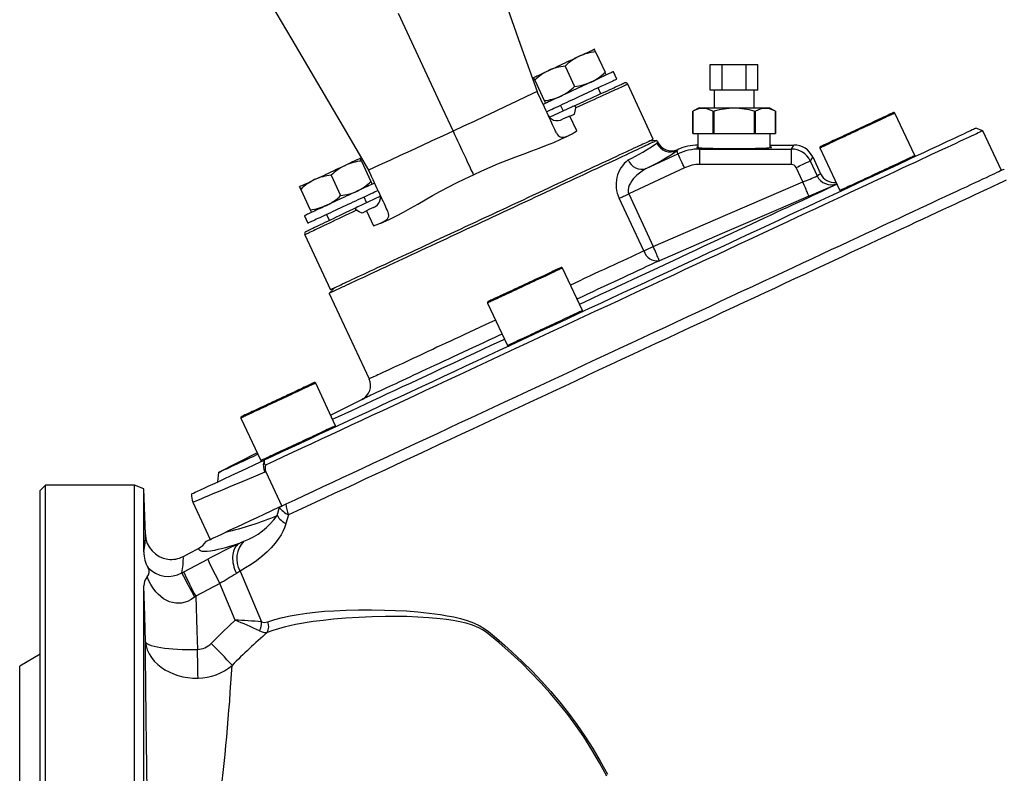
# Model space of a CAD drawing. Extents: x 126 to 2119, y 187 to 1588.
# Drawn here: x 186 to 377, y 843 to 989 of the extents above; entities that cross this region are included whole.
import ezdxf

# ---------------------------------------------------------------- set-up
doc = ezdxf.new("R2010")
doc.units = 0
doc.layers.get('0').update_dxf_attribs({"linetype": 'CONTINUOUS'})

msp = doc.modelspace()

# ---------------------------------------------------------------- linework, layer by layer
at = {"color": 7, "linetype": 'CONTINUOUS'}
for p, q in [((297.6, 982.95), (299.44, 979.02)), ((291.71, 980.2), (293.55, 976.27)), ((319.81, 975.54), (319.81, 980.54)), ((319.81, 980.54), (322.12, 980.54)), ((322.12, 975.54), (322.12, 980.54)), ((322.12, 980.54), (326.74, 980.54)), ((326.74, 975.54), (326.74, 980.54)), ((326.74, 980.54), (329.04, 980.54)), ((329.04, 975.54), (329.04, 980.54)), ((301.72, 977.67), (301.04, 979.12)), ((285.82, 977.45), (287.66, 973.52)), ((308.78, 966.07), (303.83, 976.69)), ((298.62, 974.86), (298.09, 975.98)), ((322.12, 975.54), (319.81, 975.54)), ((320.58, 975.54), (320.58, 972.15)), ((326.74, 975.54), (322.12, 975.54)), ((329.04, 975.54), (326.74, 975.54)), ((328.28, 972.15), (328.28, 975.54)), ((288.69, 970.33), (293.15, 972.37)), ((290.84, 972.6), (291.34, 971.54)), ((293.94, 967.64), (292.6, 970.51)), ((317.63, 972.15), (316.43, 971.46)), ((316.43, 971.46), (316.43, 967.15)), ((316.43, 971.46), (316.43, 971.46)), ((316.43, 967.15), (316.43, 971.46)), ((317.63, 972.15), (331.23, 972.15)), ((320.3, 971.46), (320.55, 971.46)), ((320.3, 971.46), (320.3, 967.15)), ((320.55, 967.15), (320.55, 971.46)), ((328.3, 971.46), (328.55, 971.46)), ((328.3, 971.46), (328.3, 967.15)), ((328.55, 967.15), (328.55, 971.46)), ((332.43, 971.46), (331.23, 972.15)), ((332.42, 971.46), (332.43, 971.46)), ((332.42, 971.46), (332.42, 967.15)), ((332.43, 967.15), (332.43, 971.46)), ((359.4, 962.86), (355.55, 971.11)), ((292.19, 966.65), (292.64, 966.88)), ((316.43, 967.15), (318.36, 967.15)), ((316.43, 967.15), (316.43, 967.15)), ((317.43, 967.15), (317.43, 964.41)), ((318.36, 967.15), (320.3, 967.15)), ((320.3, 967.15), (320.55, 967.15)), ((320.55, 967.15), (324.43, 967.15)), ((324.43, 967.15), (328.3, 967.15)), ((328.3, 967.15), (328.55, 967.15)), ((328.55, 967.15), (330.49, 967.15)), ((330.49, 967.15), (332.42, 967.15)), ((331.43, 964.42), (331.43, 967.15)), ((332.42, 967.15), (332.43, 967.15)), ((372.58, 967.68), (371.25, 968.17)), ((376.17, 959.98), (372.58, 967.68)), ((309.47, 965.79), (307.88, 965.65)), ((309.59, 965.53), (309.47, 965.79)), ((331.43, 964.92), (336.01, 964.92)), ((335.52, 964.15), (336.01, 964.92)), ((307.41, 960.35), (313.55, 963.21)), ((313.55, 963.21), (313.41, 963.84)), ((317.72, 964.39), (317.78, 964.15)), ((317.78, 961.15), (317.78, 964.15)), ((317.78, 964.15), (335.52, 964.15)), ((335.52, 961.15), (335.52, 964.15)), ((341.05, 964.35), (344.9, 956.1)), ((252.29, 961.82), (254.12, 957.88)), ((335.52, 961.15), (317.78, 961.15)), ((339.64, 962.61), (339.14, 961.84)), ((339.14, 961.84), (340.49, 958.95)), ((339.64, 962.61), (341.15, 959.37)), ((246.4, 959.07), (248.23, 955.14)), ((314.82, 960.5), (304.01, 955.46)), ((337.73, 957.79), (336.43, 960.57)), ((240.51, 956.32), (242.34, 952.39)), ((304.01, 955.46), (308.76, 945.27)), ((251.48, 952.93), (255.91, 955.05)), ((253.27, 953.79), (252.78, 954.85)), ((306.92, 944.41), (302.17, 954.6)), ((245.53, 951.47), (246.05, 950.35)), ((253.25, 952.16), (254.59, 949.3)), ((241.23, 951.23), (241.9, 949.78)), ((241.3, 947.53), (246.25, 936.91)), ((295.04, 932.85), (291.19, 941.1)), ((247.15, 937.33), (246.03, 936.2)), ((246.03, 936.2), (253.76, 919.62)), ((276.69, 934.33), (280.53, 926.09)), ((247.27, 910.57), (243.42, 918.82)), ((252.4, 915.68), (246.33, 912.59)), ((228.92, 912.06), (232.76, 903.81)), ((232.06, 905.32), (224.59, 901.51)), ((233.42, 903.9), (233.46, 903.92)), ((224.59, 901.51), (224.43, 899.7)), ((233.76, 901.65), (233.57, 901.58)), ((233.76, 901.65), (236.85, 895.02)), ((191.1, 899.04), (190.1, 898.04)), ((190.1, 772.04), (190.1, 898.04)), ((208.3, 899.04), (191.1, 899.04)), ((191.1, 772.04), (191.1, 899.04)), ((210.14, 898.38), (208.3, 899.04)), ((208.3, 772.04), (208.3, 899.04)), ((210.45, 889.51), (210.14, 898.38)), ((210.14, 886.14), (210.14, 898.38)), ((219.65, 895.75), (223.01, 888.56)), ((235.95, 893.16), (236.38, 894.79)), ((236.8, 894.99), (236.85, 895.02)), ((238.12, 893.29), (237.65, 891.62)), ((217.88, 882.25), (222.53, 884.71)), ((217.51, 882.05), (217.88, 882.25)), ((228.78, 882.43), (232.89, 872.58)), ((210.14, 645.71), (210.14, 879.57)), ((224.87, 880.01), (220.22, 877.54)), ((227.8, 872.93), (224.87, 880.01)), ((220.22, 877.54), (219.98, 877.35)), ((190.1, 866.35), (186.1, 864.04)), ((186.1, 772.04), (186.1, 864.04))]:
    msp.add_line(p, q, dxfattribs=at)
at = {"color": 7, "linetype": 'CONTINUOUS', "flags": 128}
for points in [[(247.08, 1085.92), (250.37, 1076.65), (253.65, 1067.39), (256.92, 1058.15), (260.19, 1048.92), (263.46, 1039.7), (266.72, 1030.5), (269.97, 1021.32), (273.22, 1012.16), (276.5, 1002.9), (279.77, 993.67), (283.03, 984.47), (286.28, 975.29)], [(194.1, 1061.21), (199.09, 1052.74), (204.07, 1044.28), (209.05, 1035.82), (214.02, 1027.38), (218.98, 1018.96), (223.93, 1010.55), (228.88, 1002.15), (233.81, 993.78), (238.79, 985.32), (243.76, 976.88), (248.71, 968.46), (253.65, 960.08)], [(259.36, 990.42), (261.5, 985.84), (263.63, 981.26), (265.76, 976.7), (267.89, 972.14), (270.01, 967.58)], [(288.52, 979.35), (288.94, 979.55), (289.38, 979.75), (289.83, 979.96), (290.29, 980.18), (290.76, 980.4), (291.23, 980.62), (291.7, 980.84), (292.18, 981.06), (292.65, 981.28), (293.11, 981.49), (293.56, 981.7), (293.99, 981.9), (294.41, 982.1)], [(294.41, 982.1), (294.81, 982.29), (295.19, 982.46), (295.55, 982.63), (295.88, 982.78), (296.18, 982.92), (296.45, 983.05), (296.68, 983.16), (296.89, 983.25), (297.06, 983.33), (297.19, 983.39), (297.28, 983.44), (297.34, 983.46), (297.36, 983.47)], [(297.6, 982.95), (297.5, 983.17), (297.44, 983.3), (297.4, 983.39), (297.37, 983.45), (297.36, 983.47)], [(285.58, 977.98), (285.6, 977.99), (285.65, 978.02), (285.75, 978.06), (285.88, 978.12), (286.05, 978.2), (286.25, 978.29), (286.49, 978.41), (286.76, 978.53), (287.06, 978.67), (287.39, 978.82), (287.74, 978.99), (288.12, 979.17), (288.52, 979.35)], [(285.58, 977.98), (285.59, 977.96), (285.61, 977.9), (285.66, 977.81), (285.72, 977.68), (285.82, 977.45)], [(301.04, 979.12), (301.03, 979.12), (300.97, 979.09), (300.89, 979.05), (300.77, 979), (300.62, 978.93), (300.44, 978.84), (300.23, 978.74), (299.99, 978.63), (299.72, 978.5), (299.42, 978.36), (299.09, 978.21), (298.74, 978.05), (298.37, 977.88), (297.97, 977.69), (297.56, 977.5), (297.13, 977.3), (296.68, 977.09), (296.22, 976.87), (295.75, 976.65), (295.27, 976.43), (294.78, 976.2), (294.29, 975.97), (293.79, 975.74)], [(299.68, 978.49), (299.67, 978.51), (299.65, 978.57), (299.6, 978.66), (299.54, 978.79), (299.44, 979.02)], [(293.15, 972.37), (293.89, 972.71), (294.61, 973.03), (295.31, 973.35), (295.98, 973.66), (296.62, 973.95), (297.24, 974.23), (297.83, 974.5), (298.39, 974.76), (298.92, 975), (299.43, 975.23), (299.9, 975.44), (300.34, 975.65), (300.76, 975.83), (301.14, 976.01), (301.49, 976.17), (301.81, 976.31), (302.09, 976.44), (302.34, 976.56), (302.56, 976.66), (302.75, 976.74), (302.9, 976.81), (303.02, 976.86), (303.1, 976.9), (303.15, 976.93), (303.17, 976.93), (303.17, 976.93)], [(303.83, 976.69), (303.81, 976.68), (303.76, 976.66), (303.68, 976.62), (303.56, 976.57), (303.41, 976.5), (303.22, 976.41), (303, 976.31), (302.74, 976.2), (302.46, 976.06), (302.14, 975.92), (301.79, 975.76), (301.4, 975.58), (300.99, 975.39), (300.54, 975.19), (300.07, 974.97), (299.56, 974.74), (299.02, 974.5), (298.46, 974.24), (297.87, 973.97), (297.24, 973.69), (296.6, 973.39), (295.92, 973.08), (295.22, 972.77), (294.5, 972.44), (293.75, 972.09)], [(301.72, 977.67), (301.7, 977.67), (301.65, 977.64), (301.57, 977.6), (301.45, 977.55), (301.3, 977.48), (301.12, 977.39), (300.91, 977.29), (300.66, 977.18), (300.39, 977.05), (300.09, 976.91), (299.77, 976.76), (299.42, 976.6), (299.04, 976.43), (298.65, 976.24), (298.24, 976.05), (297.8, 975.85), (297.36, 975.64), (296.9, 975.42), (296.42, 975.2), (295.94, 974.98), (295.46, 974.75), (294.96, 974.52), (294.47, 974.29)], [(286.28, 975.29), (284.25, 974.32), (282.22, 973.36), (280.18, 972.39), (278.15, 971.43), (276.12, 970.47), (274.08, 969.5), (272.05, 968.54), (270.01, 967.58)], [(290.02, 967.27), (289.87, 967.59), (289.71, 967.94), (289.53, 968.32), (289.34, 968.72), (289.14, 969.16), (288.93, 969.61), (288.7, 970.1), (288.46, 970.6), (288.22, 971.13), (287.96, 971.68), (287.7, 972.24), (287.43, 972.83), (287.15, 973.42), (286.86, 974.03), (286.57, 974.66), (286.28, 975.29)], [(293.79, 975.74), (293.3, 975.51), (292.8, 975.28), (292.32, 975.05), (291.84, 974.83), (291.36, 974.61), (290.9, 974.4), (290.46, 974.19), (290.02, 973.99), (289.61, 973.79), (289.22, 973.61), (288.84, 973.43), (288.49, 973.27), (288.17, 973.12), (287.87, 972.98), (287.6, 972.85), (287.45, 972.78)], [(294.47, 974.29), (293.97, 974.06), (293.48, 973.83), (292.99, 973.6), (292.51, 973.38), (292.04, 973.16), (291.58, 972.95), (291.13, 972.74), (290.7, 972.54), (290.29, 972.34), (289.89, 972.16), (289.52, 971.98), (289.17, 971.82), (288.84, 971.67), (288.54, 971.53), (288.27, 971.4), (288.12, 971.33)], [(287.66, 973.52), (287.76, 973.3), (287.82, 973.17), (287.86, 973.08), (287.89, 973.02), (287.9, 973)], [(293.75, 972.09), (293.76, 972.23), (293.73, 972.33), (293.68, 972.39), (293.6, 972.43), (293.52, 972.45), (293.36, 972.44), (293.15, 972.37)], [(292.6, 970.51), (292.11, 970.3), (291.64, 970.11), (291.22, 969.93)], [(292.6, 970.51), (293.05, 970.7), (293.49, 970.89)], [(293.49, 970.89), (293.62, 971.49), (293.75, 972.09)], [(355.55, 971.11), (355.53, 971.1), (355.48, 971.08), (355.4, 971.04), (355.28, 970.98), (355.13, 970.91), (354.95, 970.83), (354.74, 970.73), (354.49, 970.62), (354.22, 970.49), (353.92, 970.35), (353.6, 970.2), (353.25, 970.04), (352.88, 969.86), (352.48, 969.68), (352.07, 969.48), (351.64, 969.28), (351.19, 969.07), (350.73, 968.86), (350.26, 968.64), (349.78, 968.42), (349.29, 968.19), (348.79, 967.96), (348.3, 967.73), (347.81, 967.5), (347.31, 967.27), (346.82, 967.04), (346.34, 966.82), (345.87, 966.6), (345.41, 966.38), (344.96, 966.17), (344.53, 965.97), (344.12, 965.78), (343.72, 965.59), (343.35, 965.42), (343, 965.26), (342.68, 965.1), (342.38, 964.97), (342.11, 964.84), (341.86, 964.73), (341.65, 964.63), (341.47, 964.54), (341.32, 964.47), (341.2, 964.42), (341.12, 964.38), (341.07, 964.35), (341.05, 964.35)], [(355.28, 971.21), (355.27, 971.2), (355.22, 971.17), (355.13, 971.13), (355.02, 971.08), (354.87, 971.01), (354.69, 970.93), (354.47, 970.83), (354.23, 970.71), (353.96, 970.59), (353.67, 970.45), (353.34, 970.3), (352.99, 970.14), (352.62, 969.96), (352.23, 969.78), (351.82, 969.59), (351.39, 969.39), (350.95, 969.18), (350.49, 968.97), (350.03, 968.75), (349.55, 968.53), (349.07, 968.31), (348.58, 968.08), (348.09, 967.85), (347.61, 967.62), (347.12, 967.4), (346.64, 967.18), (346.17, 966.96), (345.71, 966.74), (345.26, 966.53), (344.82, 966.33), (344.4, 966.13), (344, 965.94), (343.62, 965.77), (343.26, 965.6), (342.92, 965.44), (342.61, 965.3), (342.33, 965.16), (342.07, 965.04), (341.85, 964.94), (341.65, 964.85), (341.48, 964.77), (341.35, 964.71), (341.25, 964.66), (341.18, 964.63), (341.15, 964.61), (341.15, 964.61)], [(371.25, 968.17), (371.22, 968.15), (371.14, 968.11), (370.99, 968.05), (370.79, 967.95), (370.53, 967.83), (370.22, 967.69), (369.85, 967.51), (369.42, 967.32), (368.94, 967.09), (368.4, 966.84), (367.8, 966.56), (367.15, 966.26), (366.45, 965.93), (365.69, 965.58), (364.88, 965.2), (364.02, 964.79), (363.1, 964.37), (362.13, 963.92), (361.11, 963.44), (360.04, 962.94), (358.92, 962.42), (357.75, 961.87), (356.53, 961.31), (355.27, 960.72), (353.96, 960.11), (352.6, 959.47), (351.2, 958.82), (349.76, 958.15), (348.27, 957.45), (346.75, 956.74), (345.18, 956.01), (343.57, 955.26), (341.92, 954.49), (340.24, 953.71), (338.52, 952.91), (336.77, 952.09), (334.98, 951.25), (333.16, 950.4), (331.31, 949.54), (329.42, 948.66), (327.51, 947.77), (325.58, 946.87), (323.61, 945.95), (321.63, 945.03), (319.62, 944.09), (317.58, 943.14), (315.53, 942.18), (313.46, 941.22), (311.37, 940.24), (309.26, 939.26), (307.14, 938.27), (305.01, 937.28), (302.86, 936.28), (300.7, 935.27), (298.54, 934.26), (296.37, 933.25), (294.19, 932.23), (292.01, 931.22), (289.82, 930.2), (287.64, 929.18), (285.45, 928.16), (283.26, 927.14), (281.08, 926.12), (278.91, 925.11), (276.73, 924.09), (274.57, 923.09), (272.42, 922.08), (270.27, 921.08), (268.14, 920.09), (266.03, 919.1), (263.92, 918.12), (261.84, 917.15), (259.77, 916.18), (257.72, 915.23), (255.69, 914.28), (253.68, 913.35), (251.7, 912.42), (249.74, 911.51), (247.81, 910.61), (245.91, 909.72), (244.03, 908.85), (242.19, 907.99), (240.38, 907.14), (238.59, 906.31), (236.85, 905.49), (235.14, 904.7), (233.46, 903.92)], [(372.58, 967.68), (372.57, 967.68), (372.51, 967.65), (372.4, 967.6), (372.22, 967.52), (371.99, 967.41), (371.7, 967.27), (371.35, 967.11), (370.94, 966.92), (370.48, 966.71), (369.96, 966.46), (369.38, 966.19), (368.75, 965.9), (368.06, 965.58), (367.32, 965.23), (366.52, 964.86), (365.67, 964.46), (364.76, 964.04), (363.8, 963.59), (362.79, 963.12), (361.73, 962.63), (360.62, 962.11), (359.45, 961.56), (358.24, 961), (356.98, 960.41), (355.67, 959.8), (354.32, 959.17), (352.91, 958.51), (351.47, 957.84), (349.98, 957.15), (348.45, 956.43), (346.87, 955.7), (345.26, 954.94), (343.61, 954.17), (341.91, 953.38), (340.19, 952.58), (338.42, 951.76), (336.62, 950.92), (334.79, 950.06), (332.92, 949.19), (331.03, 948.31), (329.1, 947.41), (327.15, 946.5), (325.17, 945.57), (323.16, 944.64), (321.13, 943.69), (319.08, 942.73), (317, 941.77), (314.91, 940.79), (312.79, 939.81), (310.66, 938.81), (308.52, 937.81), (306.36, 936.81), (304.19, 935.79), (302.01, 934.77), (299.81, 933.75), (297.61, 932.73), (295.41, 931.7), (293.19, 930.67), (290.98, 929.63), (288.76, 928.6), (286.55, 927.57), (284.33, 926.53), (282.12, 925.5), (279.91, 924.47), (277.7, 923.44), (275.51, 922.42), (273.32, 921.4), (271.15, 920.38), (268.98, 919.38), (266.83, 918.37), (264.69, 917.38), (262.57, 916.39), (260.47, 915.41), (258.39, 914.44), (256.32, 913.47), (254.28, 912.52), (252.27, 911.58), (250.28, 910.65), (248.31, 909.74), (246.37, 908.83), (244.46, 907.94), (242.59, 907.07), (240.74, 906.21), (238.92, 905.36), (237.14, 904.53), (235.4, 903.72), (233.69, 902.92)], [(270.01, 967.58), (267.97, 966.64), (265.92, 965.7), (263.88, 964.76), (261.83, 963.82), (259.79, 962.88), (257.74, 961.95), (255.7, 961.01), (253.65, 960.08)], [(270.01, 967.58), (270.31, 966.95), (270.6, 966.32), (270.89, 965.71), (271.17, 965.11), (271.44, 964.52), (271.7, 963.95), (271.96, 963.4), (272.21, 962.87), (272.45, 962.35), (272.68, 961.86), (272.9, 961.39), (273.1, 960.95), (273.3, 960.53), (273.48, 960.14), (273.65, 959.78), (273.81, 959.44), (273.95, 959.14)], [(273.95, 959.14), (275.55, 959.9), (277.17, 960.63), (278.8, 961.32), (280.47, 961.98), (282.13, 962.62), (283.77, 963.24), (285.26, 963.78), (286.71, 964.32), (288.13, 964.87), (289.54, 965.44), (290.9, 966.03), (292.19, 966.65)], [(290.02, 967.27), (290.17, 967), (290.34, 966.78), (290.53, 966.61), (290.76, 966.49), (291.01, 966.43), (291.28, 966.42), (291.59, 966.47), (291.93, 966.57), (292.28, 966.71), (292.65, 966.89), (293.05, 967.11), (293.48, 967.36), (293.94, 967.64)], [(246.25, 936.91), (246.26, 936.92), (246.31, 936.94), (246.4, 936.98), (246.52, 937.04), (246.67, 937.11), (246.85, 937.19), (247.06, 937.29), (247.31, 937.41), (247.59, 937.54), (247.91, 937.68), (248.25, 937.85), (248.63, 938.02), (249.03, 938.21), (249.47, 938.41), (249.94, 938.63), (250.44, 938.86), (250.96, 939.11), (251.52, 939.37), (252.1, 939.64), (252.71, 939.92), (253.35, 940.22), (254.01, 940.53), (254.69, 940.85), (255.41, 941.18), (256.14, 941.52), (256.9, 941.88), (257.68, 942.24), (258.48, 942.62), (259.3, 943), (260.14, 943.39), (261, 943.79), (261.88, 944.2), (262.78, 944.62), (263.69, 945.04), (264.61, 945.47), (265.55, 945.91), (266.5, 946.36), (267.46, 946.8), (268.44, 947.26), (269.42, 947.72), (270.42, 948.18), (271.42, 948.65), (272.42, 949.12), (273.43, 949.59), (274.45, 950.06), (275.47, 950.54), (276.49, 951.01), (277.52, 951.49), (278.54, 951.97), (279.56, 952.45), (280.58, 952.92), (281.6, 953.39), (282.61, 953.87), (283.62, 954.34), (284.62, 954.8), (285.61, 955.27), (286.59, 955.72), (287.57, 956.18), (288.53, 956.63), (289.48, 957.07), (290.42, 957.51), (291.34, 957.94), (292.25, 958.36), (293.15, 958.78), (294.03, 959.19), (294.89, 959.59), (295.73, 959.98), (296.55, 960.37), (297.35, 960.74), (298.13, 961.1), (298.89, 961.46), (299.63, 961.8), (300.34, 962.13), (301.02, 962.45), (301.69, 962.76), (302.32, 963.06), (302.93, 963.34), (303.51, 963.61), (304.07, 963.87), (304.59, 964.12), (305.09, 964.35), (305.56, 964.57), (306, 964.77), (306.4, 964.96), (306.78, 965.14), (307.12, 965.3), (307.44, 965.44), (307.72, 965.57), (307.97, 965.69), (308.18, 965.79), (308.37, 965.88), (308.52, 965.95), (308.63, 966), (308.72, 966.04), (308.77, 966.06), (308.78, 966.07), (308.78, 966.07)], [(309.47, 965.79), (309.47, 965.79), (309.44, 965.78), (309.38, 965.75), (309.29, 965.71), (309.16, 965.65), (309, 965.57), (308.81, 965.48), (308.59, 965.38), (308.33, 965.26), (308.04, 965.12), (307.72, 964.97), (307.36, 964.81), (306.98, 964.63), (306.56, 964.43), (306.11, 964.22), (305.64, 964), (305.13, 963.77), (304.6, 963.52), (304.03, 963.25), (303.44, 962.98), (302.82, 962.69), (302.17, 962.39), (301.5, 962.07), (300.81, 961.75), (300.08, 961.41), (299.34, 961.07), (298.57, 960.71), (297.78, 960.34), (296.97, 959.96), (296.14, 959.57), (295.29, 959.18), (294.42, 958.77), (293.53, 958.36), (292.63, 957.94), (291.71, 957.51), (290.77, 957.07), (289.83, 956.63), (288.86, 956.18), (287.89, 955.73), (286.91, 955.27), (285.91, 954.81), (284.91, 954.34), (283.9, 953.87), (282.89, 953.39), (281.87, 952.92), (280.84, 952.44), (279.81, 951.96), (278.78, 951.48), (277.75, 951)], [(309.45, 965.29), (309.57, 965.43), (309.59, 965.53)], [(313.53, 964.05), (313.51, 963.96), (313.41, 963.84)], [(314.82, 960.5), (314.67, 960.82), (314.52, 961.13), (314.38, 961.44), (314.24, 961.73), (314.11, 962.01), (313.99, 962.26), (313.89, 962.5), (313.79, 962.7), (313.71, 962.87), (313.65, 963.01), (313.6, 963.11), (313.57, 963.18), (313.55, 963.21)], [(317.43, 964.55), (317.33, 964.53), (317.23, 964.5), (317.18, 964.48), (317.18, 964.46), (317.24, 964.44), (317.34, 964.42), (317.5, 964.41), (317.72, 964.39)], [(317.72, 964.39), (317.94, 964.37), (318.19, 964.36), (318.47, 964.34), (318.78, 964.33), (319.12, 964.31), (319.48, 964.3), (319.88, 964.29), (320.29, 964.28), (320.73, 964.27), (321.18, 964.26), (321.66, 964.25), (322.14, 964.24), (322.64, 964.24), (323.15, 964.23), (323.66, 964.23), (324.18, 964.23), (324.7, 964.23), (325.22, 964.23), (325.73, 964.24), (326.24, 964.24), (326.74, 964.24), (327.22, 964.25), (327.7, 964.26), (328.15, 964.27), (328.59, 964.28), (329, 964.29), (329.39, 964.3), (329.76, 964.31), (330.1, 964.33), (330.4, 964.34), (330.68, 964.36), (330.93, 964.37), (331.14, 964.39), (331.32, 964.41), (331.46, 964.42), (331.57, 964.44), (331.64, 964.46), (331.67, 964.48), (331.67, 964.5), (331.63, 964.51), (331.55, 964.53), (331.44, 964.55), (331.43, 964.55)], [(359.4, 962.86), (359.38, 962.85), (359.33, 962.83), (359.24, 962.79), (359.13, 962.74), (358.98, 962.67), (358.8, 962.58), (358.58, 962.48), (358.34, 962.37), (358.07, 962.24), (357.77, 962.1), (357.44, 961.95), (357.09, 961.79), (356.72, 961.61), (356.33, 961.43), (355.91, 961.24), (355.48, 961.04), (355.03, 960.83), (354.57, 960.61), (354.1, 960.39), (353.62, 960.17), (353.13, 959.94), (352.64, 959.71), (352.15, 959.48), (351.65, 959.25), (351.16, 959.02), (350.67, 958.79), (350.19, 958.57), (349.72, 958.35), (349.26, 958.13), (348.81, 957.92), (348.38, 957.72), (347.96, 957.53), (347.57, 957.35), (347.2, 957.17), (346.85, 957.01), (346.52, 956.86), (346.22, 956.72), (345.95, 956.59), (345.71, 956.48), (345.5, 956.38), (345.31, 956.29), (345.16, 956.22), (345.05, 956.17), (344.96, 956.13), (344.91, 956.11), (344.9, 956.1)], [(243.21, 958.22), (243.63, 958.42), (244.06, 958.62), (244.51, 958.83), (244.97, 959.05), (245.44, 959.26), (245.91, 959.49), (246.39, 959.71), (246.86, 959.93), (247.33, 960.15), (247.79, 960.36), (248.24, 960.57), (248.68, 960.77), (249.1, 960.97)], [(252.04, 962.34), (252.02, 962.33), (251.97, 962.31), (251.87, 962.26), (251.74, 962.2), (251.57, 962.12), (251.37, 962.03), (251.13, 961.92), (250.86, 961.79), (250.56, 961.65), (250.23, 961.5), (249.88, 961.33), (249.5, 961.16), (249.1, 960.97)], [(252.29, 961.82), (252.15, 962.12), (252.1, 962.23), (252.06, 962.3), (252.04, 962.34)], [(336.43, 960.57), (336.75, 960.72), (337.06, 960.87), (337.37, 961.01), (337.66, 961.15), (337.94, 961.28), (338.2, 961.4), (338.43, 961.51), (338.63, 961.6), (338.8, 961.68), (338.94, 961.75), (339.05, 961.79), (339.11, 961.83), (339.14, 961.84)], [(376.74, 960.24), (376.71, 960.23), (376.62, 960.19), (376.47, 960.12), (376.26, 960.02), (376, 959.9), (375.68, 959.75), (375.3, 959.57), (374.86, 959.37), (374.36, 959.14), (373.81, 958.88), (373.2, 958.6), (372.53, 958.28), (371.81, 957.95), (371.03, 957.59), (370.2, 957.2), (369.32, 956.78), (368.38, 956.35), (367.38, 955.88), (366.34, 955.39), (365.24, 954.88), (364.09, 954.35), (362.89, 953.79), (361.64, 953.21), (360.35, 952.6), (359.01, 951.98), (357.62, 951.33), (356.18, 950.66), (354.7, 949.97), (353.18, 949.26), (351.61, 948.53), (350, 947.78), (348.35, 947.01), (346.67, 946.22), (344.94, 945.42), (343.18, 944.6), (341.38, 943.76), (339.55, 942.9), (337.69, 942.04), (335.79, 941.15), (333.86, 940.25), (331.91, 939.34), (329.92, 938.42), (327.91, 937.48), (325.88, 936.53), (323.82, 935.57), (321.74, 934.6), (319.64, 933.62), (317.52, 932.63), (315.38, 931.63), (313.22, 930.63), (311.05, 929.62), (308.87, 928.6), (306.68, 927.57), (304.47, 926.55), (302.26, 925.51), (300.04, 924.48), (297.81, 923.44), (295.58, 922.4), (293.35, 921.36), (291.11, 920.32), (288.88, 919.28), (286.65, 918.24), (284.42, 917.2), (282.2, 916.16), (279.98, 915.13), (277.77, 914.1), (275.58, 913.07), (273.39, 912.05), (271.22, 911.04), (269.06, 910.03), (266.91, 909.03), (264.79, 908.04), (262.68, 907.06), (260.59, 906.08), (258.53, 905.12), (256.48, 904.17), (254.46, 903.23), (252.47, 902.3), (250.51, 901.38), (248.57, 900.48), (246.67, 899.59), (244.79, 898.72), (242.95, 897.86), (241.14, 897.02), (239.37, 896.19), (237.63, 895.38)], [(257.39, 952.06), (257.24, 952.37), (257.08, 952.72), (256.9, 953.1), (256.71, 953.51), (256.51, 953.94), (256.3, 954.4), (256.07, 954.88), (255.84, 955.39), (255.59, 955.92), (255.34, 956.46), (255.07, 957.03), (254.8, 957.61), (254.52, 958.21), (254.24, 958.82), (253.95, 959.44), (253.65, 960.08)], [(256.47, 950), (257.76, 950.57), (259.06, 951.22), (260.39, 951.93), (261.76, 952.69), (263.16, 953.48), (264.59, 954.3), (266.06, 955.13), (267.56, 955.96), (269.09, 956.78), (270.68, 957.6), (272.31, 958.39), (273.95, 959.14)], [(307.41, 960.35), (306.86, 960.04), (306.34, 959.69), (305.59, 959.07), (304.91, 958.35), (304.62, 957.97), (304.35, 957.56), (304.12, 957.12), (303.97, 956.7), (303.89, 956.26), (303.88, 956.01), (303.91, 955.77), (304.01, 955.46)], [(340.49, 958.95), (340.81, 959.19), (341.15, 959.37)], [(377.08, 958.09), (376.73, 957.93), (376.32, 957.74), (375.86, 957.52), (375.34, 957.28), (374.76, 957.01), (374.12, 956.71), (373.43, 956.39), (372.69, 956.04), (371.88, 955.67), (371.03, 955.27), (370.12, 954.85), (369.16, 954.4), (368.14, 953.92), (367.08, 953.43), (365.96, 952.91), (364.79, 952.36), (363.57, 951.79), (362.31, 951.2), (360.99, 950.59), (359.63, 949.96), (358.23, 949.3), (356.77, 948.62), (355.28, 947.93), (353.74, 947.21), (352.16, 946.47), (350.54, 945.72), (348.88, 944.94), (347.18, 944.15), (345.44, 943.34), (343.67, 942.51), (341.86, 941.67), (340.02, 940.81), (338.15, 939.94), (336.24, 939.05), (334.3, 938.15), (332.34, 937.23), (330.35, 936.3), (328.33, 935.36), (326.29, 934.41), (324.23, 933.45), (322.14, 932.47), (320.04, 931.49), (317.91, 930.5), (315.77, 929.5), (313.61, 928.5), (311.44, 927.48), (309.26, 926.47), (307.06, 925.44), (304.85, 924.41), (302.64, 923.38), (300.42, 922.34), (298.19, 921.31), (295.96, 920.27), (293.73, 919.23), (291.5, 918.18), (289.27, 917.14), (287.04, 916.1), (284.81, 915.07), (282.59, 914.03), (280.38, 913), (278.17, 911.97), (275.98, 910.95), (273.79, 909.93), (271.62, 908.92), (269.47, 907.91), (267.33, 906.91), (265.21, 905.93), (263.1, 904.94), (261.02, 903.97), (258.96, 903.01), (256.92, 902.06), (254.91, 901.12), (252.92, 900.2), (250.96, 899.28), (249.03, 898.38), (247.13, 897.5), (245.26, 896.62), (243.42, 895.77), (241.62, 894.93), (239.85, 894.1), (238.12, 893.29)], [(240.26, 956.85), (240.28, 956.86), (240.34, 956.88), (240.43, 956.93), (240.56, 956.99), (240.73, 957.07), (240.94, 957.16), (241.17, 957.27), (241.44, 957.4), (241.74, 957.54), (242.07, 957.69), (242.43, 957.86), (242.81, 958.04), (243.21, 958.22)], [(254.82, 957.57), (254.67, 957.5), (254.4, 957.37), (254.1, 957.23), (253.78, 957.08), (253.43, 956.92), (253.05, 956.74), (252.66, 956.56), (252.24, 956.37), (251.81, 956.17), (251.36, 955.96), (250.9, 955.74), (250.43, 955.52), (249.95, 955.3), (249.46, 955.07), (248.97, 954.84), (248.48, 954.61), (247.98, 954.38), (247.49, 954.15), (247, 953.92), (246.52, 953.7), (246.05, 953.48), (245.59, 953.26), (245.14, 953.06), (244.71, 952.85), (244.3, 952.66), (243.9, 952.48), (243.53, 952.3), (243.18, 952.14), (242.85, 951.99), (242.55, 951.85), (242.28, 951.72), (242.04, 951.61), (241.83, 951.51), (241.64, 951.43), (241.49, 951.36), (241.38, 951.3), (241.29, 951.26), (241.24, 951.24), (241.23, 951.23)], [(254.37, 957.36), (254.35, 957.4), (254.31, 957.47), (254.26, 957.58), (254.12, 957.88)], [(294.46, 934.09), (295.38, 934.52), (297, 935.28), (298.62, 936.03), (300.23, 936.78), (301.82, 937.53), (303.41, 938.27), (304.99, 939), (306.56, 939.73), (308.11, 940.46), (309.65, 941.17), (311.17, 941.88), (312.68, 942.59), (314.16, 943.28), (315.64, 943.97), (317.09, 944.64), (318.52, 945.31), (319.93, 945.97), (321.31, 946.61), (322.67, 947.25), (324.01, 947.87), (325.33, 948.49), (326.61, 949.09), (327.87, 949.67), (329.11, 950.25), (330.31, 950.81), (331.49, 951.36), (332.63, 951.89), (333.74, 952.41), (334.82, 952.91), (335.87, 953.4), (336.89, 953.88), (337.87, 954.33), (338.81, 954.77), (339.72, 955.2), (340.6, 955.61), (341.44, 956), (342.24, 956.37), (343, 956.73), (343.73, 957.07), (344.32, 957.34)], [(308.76, 945.27), (323.23, 951.56), (337.73, 957.79)], [(338.91, 955.03), (338.9, 955.05), (338.87, 955.11), (338.84, 955.2), (338.79, 955.32), (338.72, 955.47), (338.64, 955.65), (338.56, 955.85), (338.46, 956.08), (338.35, 956.33), (338.23, 956.6), (338.11, 956.88), (337.99, 957.18), (337.86, 957.48), (337.73, 957.79)], [(240.26, 956.85), (240.28, 956.81), (240.31, 956.73), (240.36, 956.63), (240.51, 956.32)], [(255.5, 956.12), (255.35, 956.05), (255.08, 955.92), (254.78, 955.78), (254.45, 955.63), (254.1, 955.47), (253.73, 955.29), (253.33, 955.11), (252.92, 954.92), (252.49, 954.72), (252.04, 954.51), (251.58, 954.29), (251.11, 954.07), (250.63, 953.85), (250.14, 953.62), (249.65, 953.39), (249.15, 953.16), (248.66, 952.93), (248.17, 952.7), (247.68, 952.47), (247.2, 952.25), (246.72, 952.03), (246.26, 951.81), (245.82, 951.61), (245.39, 951.4), (244.97, 951.21), (244.58, 951.03), (244.2, 950.85), (243.85, 950.69), (243.53, 950.54), (243.23, 950.4), (242.96, 950.27), (242.71, 950.16), (242.5, 950.06), (242.32, 949.98), (242.17, 949.91), (242.05, 949.85), (241.97, 949.81), (241.92, 949.79), (241.9, 949.78)], [(302.17, 954.6), (302.37, 954.69), (302.58, 954.79), (302.8, 954.89), (303.03, 955), (303.27, 955.11), (303.51, 955.22), (303.76, 955.34), (304.01, 955.46)], [(338.91, 955.03), (333.39, 952.66), (321.67, 947.61), (309.97, 942.52)], [(251.3, 952.3), (250.56, 951.94), (249.84, 951.6), (249.14, 951.27), (248.47, 950.95), (247.83, 950.65), (247.21, 950.35), (246.63, 950.07), (246.07, 949.8), (245.53, 949.55), (245.03, 949.31), (244.56, 949.09), (244.12, 948.87), (243.7, 948.68), (243.32, 948.5), (242.98, 948.33), (242.66, 948.18), (242.37, 948.04), (242.12, 947.92), (241.9, 947.82), (241.72, 947.73), (241.57, 947.66), (241.45, 947.6), (241.36, 947.56), (241.31, 947.54), (241.3, 947.53)], [(241.53, 948.19), (241.55, 948.2), (241.6, 948.22), (241.69, 948.26), (241.8, 948.32), (241.95, 948.39), (242.14, 948.48), (242.36, 948.58), (242.61, 948.7), (242.89, 948.84), (243.2, 948.99), (243.55, 949.15), (243.93, 949.33), (244.34, 949.53), (244.78, 949.74), (245.25, 949.96), (245.75, 950.2), (246.28, 950.45), (246.83, 950.72), (247.42, 951), (248.03, 951.29), (248.67, 951.6), (249.33, 951.91), (250.02, 952.24), (250.74, 952.58), (251.48, 952.93)], [(242.34, 952.39), (242.48, 952.09), (242.53, 951.98), (242.57, 951.91), (242.59, 951.86)], [(251.48, 952.93), (251.26, 952.8), (251.18, 952.71), (251.13, 952.61), (251.12, 952.52), (251.14, 952.45), (251.21, 952.36), (251.3, 952.3)], [(252.39, 951.72), (251.84, 952.01), (251.3, 952.3)], [(253.25, 952.16), (252.81, 951.94), (252.39, 951.72)], [(254.59, 952.84), (254.17, 952.63), (253.73, 952.41), (253.25, 952.16)], [(254.59, 949.3), (255.12, 949.47), (255.61, 949.64), (256.07, 949.83), (256.47, 950.02), (256.81, 950.21), (257.09, 950.42), (257.31, 950.64), (257.47, 950.88), (257.55, 951.12), (257.57, 951.36), (257.54, 951.63), (257.45, 951.92), (257.39, 952.06)], [(277.75, 951), (276.71, 950.52), (275.68, 950.03), (274.65, 949.55), (273.63, 949.08), (272.61, 948.6), (271.59, 948.13), (270.58, 947.65), (269.58, 947.19), (268.58, 946.72), (267.6, 946.27), (266.63, 945.81), (265.67, 945.36), (264.72, 944.92), (263.78, 944.49), (262.86, 944.06), (261.96, 943.64), (261.07, 943.22), (260.2, 942.82), (259.35, 942.42), (258.52, 942.03), (257.71, 941.65), (256.92, 941.29), (256.15, 940.93), (255.41, 940.58), (254.69, 940.24), (253.99, 939.92), (253.32, 939.61), (252.67, 939.3), (252.05, 939.02), (251.46, 938.74), (250.9, 938.48), (250.36, 938.23), (249.86, 937.99), (249.38, 937.77), (248.93, 937.56), (248.51, 937.37), (248.13, 937.19), (247.78, 937.02), (247.45, 936.87), (247.16, 936.74), (246.9, 936.62), (246.68, 936.51), (246.49, 936.42), (246.33, 936.35), (246.2, 936.29), (246.11, 936.24), (246.05, 936.22), (246.03, 936.21), (246.03, 936.2)], [(256, 949.8), (256.06, 949.82), (256.12, 949.85), (256.18, 949.87), (256.24, 949.9), (256.3, 949.92), (256.35, 949.95), (256.41, 949.97), (256.47, 950)], [(306.92, 944.41), (306.15, 944.05), (305.36, 943.68), (304.54, 943.3), (303.7, 942.91), (302.85, 942.51), (301.98, 942.11), (301.08, 941.69), (300.18, 941.27), (299.25, 940.84), (298.31, 940.4), (297.36, 939.96), (296.4, 939.51), (295.42, 939.05), (294.44, 938.59), (293.44, 938.13), (292.73, 937.8)], [(306.92, 944.41), (307.12, 944.5), (307.33, 944.6), (307.55, 944.7), (307.78, 944.81), (308.02, 944.92), (308.26, 945.04), (308.51, 945.15), (308.76, 945.27)], [(309.97, 942.52), (309.95, 942.55), (309.92, 942.62), (309.88, 942.72), (309.82, 942.86), (309.74, 943.03), (309.65, 943.24), (309.55, 943.47), (309.44, 943.73), (309.31, 944.01), (309.18, 944.31), (309.05, 944.62), (308.9, 944.95), (308.76, 945.27)], [(309.97, 942.52), (309.16, 942.15), (308.34, 941.77), (307.49, 941.37), (306.63, 940.97), (305.74, 940.56), (304.84, 940.13), (303.92, 939.7), (302.98, 939.27), (302.03, 938.82), (301.06, 938.37), (300.07, 937.91), (299.08, 937.45), (298.07, 936.98), (297.05, 936.5), (296.02, 936.02), (294.98, 935.54), (294, 935.08)], [(291.19, 941.1), (291.18, 941.09), (291.15, 941.08), (291.08, 941.05), (290.98, 941), (290.84, 940.93), (290.67, 940.86), (290.48, 940.76), (290.25, 940.66), (289.99, 940.54), (289.7, 940.4), (289.39, 940.26), (289.05, 940.1), (288.68, 939.93), (288.3, 939.75), (287.89, 939.56), (287.47, 939.36), (287.03, 939.16), (286.57, 938.94), (286.11, 938.73), (285.63, 938.5), (285.14, 938.28), (284.65, 938.05), (284.16, 937.82), (283.66, 937.59), (283.17, 937.36), (282.68, 937.13), (282.2, 936.9), (281.72, 936.68), (281.25, 936.46), (280.8, 936.25), (280.36, 936.05), (279.94, 935.85), (279.54, 935.66), (279.15, 935.48), (278.79, 935.32), (278.46, 935.16), (278.15, 935.01), (277.86, 934.88), (277.61, 934.76), (277.38, 934.66), (277.18, 934.57), (277.02, 934.49), (276.89, 934.43), (276.79, 934.38), (276.72, 934.35), (276.69, 934.34), (276.69, 934.33)], [(290.92, 941.19), (290.91, 941.19), (290.87, 941.17), (290.8, 941.13), (290.69, 941.08), (290.54, 941.02), (290.37, 940.94), (290.17, 940.84), (289.93, 940.73), (289.67, 940.61), (289.38, 940.47), (289.06, 940.32), (288.72, 940.16), (288.35, 939.99), (287.96, 939.81), (287.56, 939.62), (287.13, 939.43), (286.69, 939.22), (286.24, 939.01), (285.77, 938.79), (285.3, 938.57), (284.82, 938.35), (284.33, 938.12), (283.85, 937.89), (283.36, 937.67), (282.87, 937.44), (282.39, 937.22), (281.92, 936.99), (281.46, 936.78), (281, 936.57), (280.56, 936.36), (280.14, 936.16), (279.73, 935.97), (279.35, 935.79), (278.98, 935.62), (278.64, 935.46), (278.32, 935.32), (278.03, 935.18), (277.77, 935.06), (277.54, 934.95), (277.33, 934.86), (277.16, 934.77), (277.02, 934.71), (276.91, 934.66), (276.84, 934.62), (276.79, 934.6), (276.79, 934.6)], [(295.04, 932.85), (295.03, 932.85), (294.99, 932.83), (294.93, 932.8), (294.82, 932.75), (294.69, 932.69), (294.52, 932.61), (294.32, 932.52), (294.09, 932.41), (293.83, 932.29), (293.55, 932.15), (293.23, 932.01), (292.89, 931.85), (292.53, 931.68), (292.14, 931.5), (291.74, 931.31), (291.31, 931.11), (290.87, 930.91), (290.42, 930.7), (289.95, 930.48), (289.48, 930.26), (288.99, 930.03), (288.5, 929.8), (288.01, 929.57), (287.51, 929.34), (287.02, 929.11), (286.53, 928.88), (286.04, 928.66), (285.57, 928.43), (285.1, 928.22), (284.65, 928), (284.21, 927.8), (283.79, 927.6), (283.38, 927.42), (283, 927.24), (282.64, 927.07), (282.3, 926.91), (281.99, 926.77), (281.71, 926.63), (281.45, 926.51), (281.23, 926.41), (281.03, 926.32), (280.87, 926.24), (280.73, 926.18), (280.64, 926.13), (280.57, 926.1), (280.54, 926.09), (280.53, 926.09)], [(278.23, 931.03), (278.09, 930.97), (277.09, 930.5), (276.1, 930.04), (275.12, 929.58), (274.15, 929.13), (273.19, 928.68), (272.24, 928.24), (271.31, 927.81), (270.39, 927.38), (269.49, 926.96), (268.61, 926.55), (267.74, 926.14), (266.89, 925.75), (266.07, 925.36), (265.26, 924.99), (264.47, 924.62), (263.71, 924.26), (262.97, 923.92), (262.25, 923.58), (261.56, 923.26), (260.9, 922.95), (260.26, 922.65), (259.64, 922.37), (259.06, 922.09), (258.5, 921.83), (257.97, 921.59), (257.47, 921.35), (257, 921.13), (256.56, 920.93), (256.15, 920.74), (255.77, 920.56), (255.43, 920.4), (255.11, 920.25), (254.83, 920.12), (254.58, 920.01), (254.36, 919.9), (254.18, 919.82), (254.03, 919.75), (253.91, 919.69), (253.83, 919.65), (253.77, 919.63), (253.76, 919.62)], [(246.69, 911.81), (247.8, 912.33), (249.09, 912.93), (250.4, 913.55), (251.74, 914.17), (253.1, 914.81), (254.49, 915.45), (255.9, 916.11), (257.33, 916.78), (258.78, 917.45), (260.25, 918.14), (261.74, 918.83), (263.24, 919.54), (264.77, 920.25), (266.3, 920.96), (267.86, 921.69), (269.42, 922.42), (271, 923.15), (272.59, 923.89), (274.19, 924.64), (275.79, 925.39), (277.41, 926.14), (279.03, 926.9), (279.96, 927.33)], [(279.5, 928.32), (279.03, 928.1), (277.99, 927.61), (276.95, 927.13), (275.93, 926.65), (274.92, 926.18), (273.91, 925.71), (272.92, 925.25), (271.95, 924.8), (270.99, 924.35), (270.04, 923.91), (269.11, 923.47), (268.2, 923.05), (267.3, 922.63), (266.43, 922.22), (265.57, 921.82), (264.74, 921.43), (263.92, 921.06), (263.13, 920.69), (262.37, 920.33), (261.62, 919.98), (260.9, 919.65), (260.21, 919.32), (259.54, 919.01), (258.9, 918.71), (258.28, 918.42), (257.7, 918.15), (257.14, 917.89), (256.61, 917.64), (256.11, 917.41), (255.64, 917.19), (255.2, 916.99), (254.79, 916.8), (254.41, 916.62), (254.07, 916.46), (253.75, 916.31), (253.47, 916.18), (253.22, 916.06), (253, 915.96), (252.82, 915.88), (252.67, 915.81), (252.55, 915.75), (252.47, 915.71), (252.42, 915.69), (252.4, 915.68)], [(243.15, 918.92), (243.14, 918.91), (243.09, 918.89), (243, 918.85), (242.89, 918.79), (242.74, 918.72), (242.56, 918.64), (242.34, 918.54), (242.1, 918.43), (241.83, 918.3), (241.53, 918.16), (241.21, 918.01), (240.86, 917.85), (240.49, 917.68), (240.1, 917.49), (239.69, 917.3), (239.26, 917.1), (238.82, 916.9), (238.36, 916.68), (237.89, 916.47), (237.42, 916.24), (236.94, 916.02), (236.45, 915.79), (235.96, 915.56), (235.48, 915.34), (234.99, 915.11), (234.51, 914.89), (234.04, 914.67), (233.58, 914.45), (233.13, 914.24), (232.69, 914.04), (232.27, 913.84), (231.87, 913.66), (231.49, 913.48), (231.13, 913.31), (230.79, 913.15), (230.48, 913.01), (230.2, 912.88), (229.94, 912.76), (229.72, 912.65), (229.52, 912.56), (229.35, 912.48), (229.22, 912.42), (229.12, 912.37), (229.05, 912.34), (229.02, 912.33), (229.02, 912.32)], [(243.42, 918.82), (243.4, 918.81), (243.35, 918.79), (243.27, 918.75), (243.15, 918.7), (243, 918.63), (242.82, 918.54), (242.61, 918.44), (242.36, 918.33), (242.09, 918.2), (241.79, 918.06), (241.47, 917.91), (241.12, 917.75), (240.74, 917.57), (240.35, 917.39), (239.94, 917.2), (239.5, 917), (239.06, 916.79), (238.6, 916.57), (238.13, 916.35), (237.64, 916.13), (237.16, 915.9), (236.66, 915.67), (236.17, 915.44), (235.67, 915.21), (235.18, 914.98), (234.69, 914.75), (234.21, 914.53), (233.74, 914.31), (233.28, 914.09), (232.83, 913.88), (232.4, 913.68), (231.99, 913.49), (231.59, 913.31), (231.22, 913.13), (230.87, 912.97), (230.54, 912.82), (230.25, 912.68), (229.97, 912.55), (229.73, 912.44), (229.52, 912.34), (229.34, 912.25), (229.19, 912.18), (229.07, 912.13), (228.99, 912.09), (228.94, 912.07), (228.92, 912.06)], [(247.27, 910.57), (247.25, 910.57), (247.2, 910.54), (247.11, 910.5), (247, 910.45), (246.85, 910.38), (246.67, 910.29), (246.45, 910.19), (246.21, 910.08), (245.94, 909.95), (245.64, 909.82), (245.31, 909.66), (244.96, 909.5), (244.59, 909.33), (244.2, 909.14), (243.78, 908.95), (243.35, 908.75), (242.9, 908.54), (242.44, 908.32), (241.97, 908.1), (241.49, 907.88), (241, 907.65), (240.51, 907.42), (240.01, 907.19), (239.52, 906.96), (239.03, 906.73), (238.54, 906.5), (238.06, 906.28), (237.59, 906.06), (237.13, 905.85), (236.68, 905.64), (236.25, 905.44), (235.83, 905.24), (235.44, 905.06), (235.07, 904.88), (234.72, 904.72), (234.39, 904.57), (234.09, 904.43), (233.82, 904.3), (233.58, 904.19), (233.36, 904.09), (233.18, 904.01), (233.03, 903.94), (232.92, 903.88), (232.83, 903.84), (232.78, 903.82), (232.76, 903.81)], [(219.4, 897.36), (219.41, 897.37), (219.52, 897.42), (219.75, 897.52), (220.09, 897.68), (220.55, 897.89), (221.12, 898.16), (221.8, 898.48), (222.59, 898.85), (223.5, 899.27), (224.52, 899.74), (225.71, 900.3), (227.02, 900.91), (228.45, 901.58), (230, 902.3), (231.66, 903.07), (233.42, 903.9)], [(224.59, 901.51), (224.61, 901.52), (224.67, 901.55), (224.78, 901.6), (224.93, 901.67), (225.12, 901.76), (225.36, 901.87), (225.63, 902), (225.95, 902.15), (226.32, 902.32), (226.72, 902.5), (227.16, 902.71), (227.65, 902.94), (228.18, 903.18), (228.75, 903.45), (229.35, 903.73), (230, 904.03), (230.69, 904.35), (231.41, 904.69), (232.17, 905.05), (232.19, 905.05)], [(233.57, 901.58), (231.76, 900.81), (230.08, 900.1), (228.51, 899.44), (227.06, 898.84), (225.74, 898.28), (224.54, 897.78), (223.53, 897.36), (222.63, 896.98), (221.85, 896.66), (221.18, 896.38), (220.64, 896.15), (220.21, 895.98), (219.91, 895.85), (219.72, 895.77), (219.65, 895.75), (219.65, 895.75)], [(236.36, 894.79), (234.83, 894.07), (233.36, 893.39), (231.99, 892.75), (230.71, 892.15), (229.35, 891.52), (228.12, 890.94), (227.36, 890.59), (226.67, 890.27), (226.03, 889.97)], [(237.63, 895.38), (237.35, 895.25), (237.09, 895.13), (236.85, 895.01), (236.64, 894.91), (236.39, 894.8)], [(237.65, 891.62), (237.63, 891.57), (237.38, 890.81), (237.06, 890.1), (236.7, 889.43), (236.3, 888.8), (235.59, 887.83), (234.82, 886.94), (234.02, 886.13), (233, 885.23), (231.96, 884.41), (230.91, 883.68), (229.84, 883.03), (228.78, 882.43)], [(222.21, 888.19), (222.42, 888.29), (222.67, 888.4), (223.02, 888.57), (223.45, 888.77), (223.96, 889), (224.56, 889.28), (225.24, 889.6), (226.03, 889.97)], [(217.79, 885.27), (218.96, 885.89), (220.73, 886.83)], [(228.57, 887.78), (227.63, 887.47), (226.75, 887.2), (225.93, 886.96), (225.17, 886.76), (224.46, 886.58), (223.82, 886.44), (223.06, 886.3), (222.4, 886.23), (221.86, 886.21), (221.41, 886.24), (221.12, 886.32), (220.91, 886.45), (220.78, 886.62), (220.73, 886.83)], [(228.57, 887.78), (228.34, 887.61), (228.13, 887.41), (227.94, 887.18), (227.77, 886.92), (227.63, 886.63), (227.51, 886.31), (227.42, 885.97), (227.36, 885.61), (227.33, 885.23), (227.32, 884.84), (227.34, 884.44), (227.4, 884.03), (227.48, 883.61), (227.58, 883.19), (227.71, 882.77), (227.87, 882.36), (228.05, 881.95)], [(228.57, 887.78), (229.06, 888), (229.51, 888.2)], [(219.98, 877.35), (219.32, 876.9), (218.62, 876.55), (218.16, 876.39), (217.44, 876.24), (216.73, 876.19), (216.31, 876.22), (215.7, 876.33), (215.12, 876.5), (214.58, 876.73), (213.97, 877.08), (213.42, 877.49), (212.92, 877.94), (212.48, 878.42), (211.95, 879.1), (211.5, 879.81), (211.11, 880.56), (210.78, 881.32)], [(228.78, 882.43), (228.44, 882.2), (228.05, 881.95)], [(210.47, 868.74), (210.32, 873.73), (210.14, 879.57)], [(220.22, 877.54), (220.42, 870.86), (220.53, 867.25)], [(234.14, 872.61), (235.52, 873.04), (236.97, 873.42), (238.47, 873.76), (240.03, 874.05), (241.68, 874.29), (243.39, 874.49), (245.14, 874.64), (246.93, 874.75), (249.3, 874.86), (251.73, 874.93), (254.22, 874.94), (256.76, 874.89), (258.88, 874.82), (261.02, 874.7), (263.2, 874.53), (265.39, 874.3), (267.6, 874), (268.88, 873.79), (270.16, 873.54), (271.45, 873.24), (272.72, 872.86), (273.97, 872.4), (275.18, 871.83), (276.03, 871.32), (276.84, 870.73), (277.62, 870.09), (278.39, 869.44), (279.95, 868.1), (281.48, 866.73), (283.42, 864.92), (285.31, 863.04), (287.15, 861.1), (288.93, 859.11), (290.68, 857.03), (292.36, 854.9), (293.98, 852.7), (295.52, 850.46), (297.06, 848.06), (298.52, 845.6), (299.9, 843.09)], [(276.41, 870.58), (276.41, 870.58), (275.72, 871.04), (274.99, 871.42), (273.78, 871.93), (272.55, 872.32), (271.29, 872.63), (270.02, 872.86), (268.75, 873.05), (267.5, 873.2), (265.34, 873.4), (263.2, 873.53), (261.08, 873.61), (258.99, 873.63), (256.92, 873.62), (254.32, 873.56), (251.76, 873.45), (249.27, 873.3), (246.83, 873.09), (244.84, 872.88), (242.9, 872.64), (242.9, 872.64)], [(223.16, 868.41), (225.46, 870.69), (227.8, 872.93)], [(299.8, 842.75), (298.39, 845.33), (296.9, 847.85), (295.31, 850.32), (293.79, 852.51), (292.21, 854.65), (290.55, 856.74), (288.84, 858.78), (287.03, 860.79), (285.16, 862.74), (283.23, 864.64), (281.26, 866.47), (278.86, 868.57), (276.41, 870.58), (276.41, 870.58)], [(210.78, 840.88), (210.74, 843.3), (210.7, 845.7), (210.67, 848.06), (210.64, 850.33), (210.61, 852.55), (210.58, 854.72), (210.56, 856.34), (210.54, 857.93), (210.52, 859.47), (210.51, 860.97), (210.5, 862.42), (210.49, 863.81), (210.48, 865.13), (210.47, 866.42), (210.47, 867.62), (210.47, 868.74)], [(210.47, 868.74), (210.47, 868.73), (210.57, 867.94), (210.8, 867.16), (211.15, 866.39), (211.6, 865.67), (212.16, 864.99), (212.82, 864.35), (213.49, 863.81), (214.23, 863.33), (215.03, 862.89), (215.87, 862.53), (216.75, 862.22), (217.67, 861.98), (218.64, 861.81), (219.63, 861.71), (220.63, 861.68)], [(210.47, 868.74), (210.47, 868.74), (210.53, 868.6), (210.66, 868.46), (210.85, 868.32), (211.12, 868.19), (211.56, 868.03), (212.11, 867.87), (212.75, 867.73), (213.41, 867.62), (214.15, 867.51), (214.95, 867.42), (215.78, 867.35), (216.65, 867.3), (217.57, 867.26), (218.54, 867.24), (219.53, 867.23), (220.53, 867.25)], [(220.63, 861.68), (220.63, 861.94), (220.62, 862.22), (220.62, 862.53), (220.61, 862.87), (220.61, 863.24), (220.6, 863.63), (220.59, 864.04), (220.58, 864.46), (220.58, 864.91), (220.57, 865.36), (220.56, 865.83), (220.55, 866.3), (220.54, 866.77), (220.53, 867.25)]]:
    msp.add_lwpolyline(points, dxfattribs=at)
at = {"color": 7, "linetype": 'CONTINUOUS'}
for centre, radius, start, end in [((298.87, 972.89), 10.23, 115.8427, 134.4135), ((298.58, 972.83), 10.17, 95.5273, 114.2163), ((292.69, 970.08), 10.17, 95.5263, 114.2178), ((292.98, 970.15), 10.23, 115.8425, 134.4138), ((292.28, 986.32), 10.23, 295.8428, 314.4135), ((286.39, 983.58), 10.23, 295.8425, 314.4138), ((292.57, 986.39), 10.17, 275.5275, 294.216), ((303.38, 976.48), 0.5, 25.3194, 114.5), ((286.68, 983.64), 10.17, 275.5268, 294.2168), ((290.17, 971.63), 2, 196.4122, 301.6695), ((318.36, 968.4), 3.61, 57.5951, 122.4049), ((324.43, 958.55), 13.48, 73.3018, 106.6982), ((330.49, 968.4), 3.61, 57.5951, 122.4049), ((355.37, 971.02), 0.2, 25, 115), ((287.6, 995.95), 37.64, 295.7159, 305.4729), ((312.16, 966.57), 3, 205.0947, 294.5647), ((312.31, 966.79), 3, 204.9867, 294.0256), ((317.6, 954.93), 9.99, 91.02, 114.0501), ((336.01, 960.92), 4, 24.9967, 90.0031), ((341.23, 964.43), 0.2, 115, 205), ((287.2, 1002.05), 46.34, 295.8578, 304.453), ((317.78, 954.15), 10, 90.0044, 114.9954), ((335.52, 960.15), 4, 25.0349, 89.9651), ((359.21, 962.78), 0.2, 295, 25), ((253.56, 951.76), 10.23, 115.8425, 134.4138), ((253.27, 951.7), 10.17, 95.527, 114.2166), ((307.55, 957.25), 5.99, 127.0916, 206.2856), ((306.57, 963.04), 2.82, 200.8812, 287.2661), ((317.78, 954.16), 7, 89.9989, 115.001), ((335.52, 960.15), 0.999, 24.9984, 90.0028), ((247.38, 948.95), 10.17, 95.5273, 114.2163), ((326.59, 988.16), 32.35, 290.1403, 295.4558), ((343.21, 960.22), 3, 205.0099, 290.9017), ((343.84, 960.61), 2.96, 204.7025, 276.3109), ((247.67, 949.01), 10.23, 115.8427, 134.4135), ((246.96, 965.19), 10.23, 295.8426, 314.4135), ((267.92, 1123.22), 182.56, 292.8838, 294.7292), ((241.07, 962.44), 10.23, 295.842, 314.4138), ((247.25, 965.26), 10.17, 275.5277, 294.2164), ((253.96, 954.74), 2, 288.3216, 33.5967), ((345.08, 956.18), 0.2, 205, 295), ((241.36, 962.51), 10.17, 275.5263, 294.2178), ((241.75, 947.74), 0.5, 115.5, 205.3275), ((309.53, 945.21), 2.72, 197.0385, 279.2402), ((291.01, 941.01), 0.2, 25, 115), ((276.87, 934.42), 0.2, 115, 205), ((294.85, 932.76), 0.2, 295, 25), ((280.72, 926.17), 0.2, 205, 295), ((243.24, 918.74), 0.2, 25, 115), ((251.04, 918.35), 3, 297, 25), ((229.1, 912.14), 0.2, 115, 205), ((247.08, 910.49), 0.2, 295, 25), ((232.95, 903.9), 0.2, 205, 295), ((236.43, 902.91), 3.16, 161.8745, 205.0356), ((234.4, 903.61), 0.989, 162.0164, 224.2064), ((235.38, 902.38), 1.78, 162.1564, 204.2465), ((222.37, 897.01), 3, 173.3603, 204.997), ((240.18, 897.41), 4.6, 214.5003, 243.3645), ((254, 898.12), 16.6, 189.51, 196.9034), ((208.75, 960.71), 72.82, 283.7258, 291.9368), ((224.63, 901.2), 13.88, 290.5717, 324.6232), ((239.71, 895.59), 4.47, 212.8708, 242.5807), ((195.96, 889.14), 14.49, 348.0477, 1.4632), ((215.45, 889.69), 5.01, 181.974, 262.3626), ((218.85, 890.36), 4, 298.0056, 327.0488), ((300.33, 738.64), 165.5, 115.6962, 118.0434), ((232.81, 884.85), 4.7, 134.5957, 210.9313), ((215.97, 886.07), 5.83, 179.2348, 211.2346), ((215.44, 889.67), 4.99, 262.4179, 298.0042), ((203.07, 884.93), 14.72, 348.7435, 1.3176), ((271.94, 906.4), 53.96, 203.6921, 209.2756), ((209.87, 882.3), 1.34, 313.0818, 33.7811), ((214.9, 886.87), 5.47, 224.3096, 298.4632), ((212.61, 879.65), 2.47, 137.5398, 181.9769), ((463.42, 1008.18), 276.37, 207.1534, 208.2542), ((267.29, 903.93), 53.96, 203.6922, 209.2756), ((278.39, 796.06), 99.55, 120.3688, 122.5171), ((196.97, 796.46), 82.45, 64.4689, 68.0403), ((224.63, 788.3), 84.69, 84.3994, 87.8511), ((230.12, 872.3), 2.79, 328.8911, 5.8785), ((233.48, 874.55), 2.06, 253.4301, 288.7121), ((248.22, 829.95), 43.02, 97.1027, 109.2691), ((232.13, 871.69), 2.2, 328.9771, 24.4664), ((338.82, 752.01), 158.23, 131.478, 134.8577), ((233.76, 873.2), 2.65, 241.8793, 275.7421), ((220.42, 871.06), 3.81, 271.6567, 316.0167), ((175.66, 818.97), 68.57, 41.2493, 46.1506), ((220.52, 871.94), 10.26, 270.6528, 310.7775), ((-205.32, 889.51), 433.28, 352.9822, 356.6471)]:
    msp.add_arc(centre, radius, start, end, dxfattribs=at)

doc.saveas('drawing.dxf')
